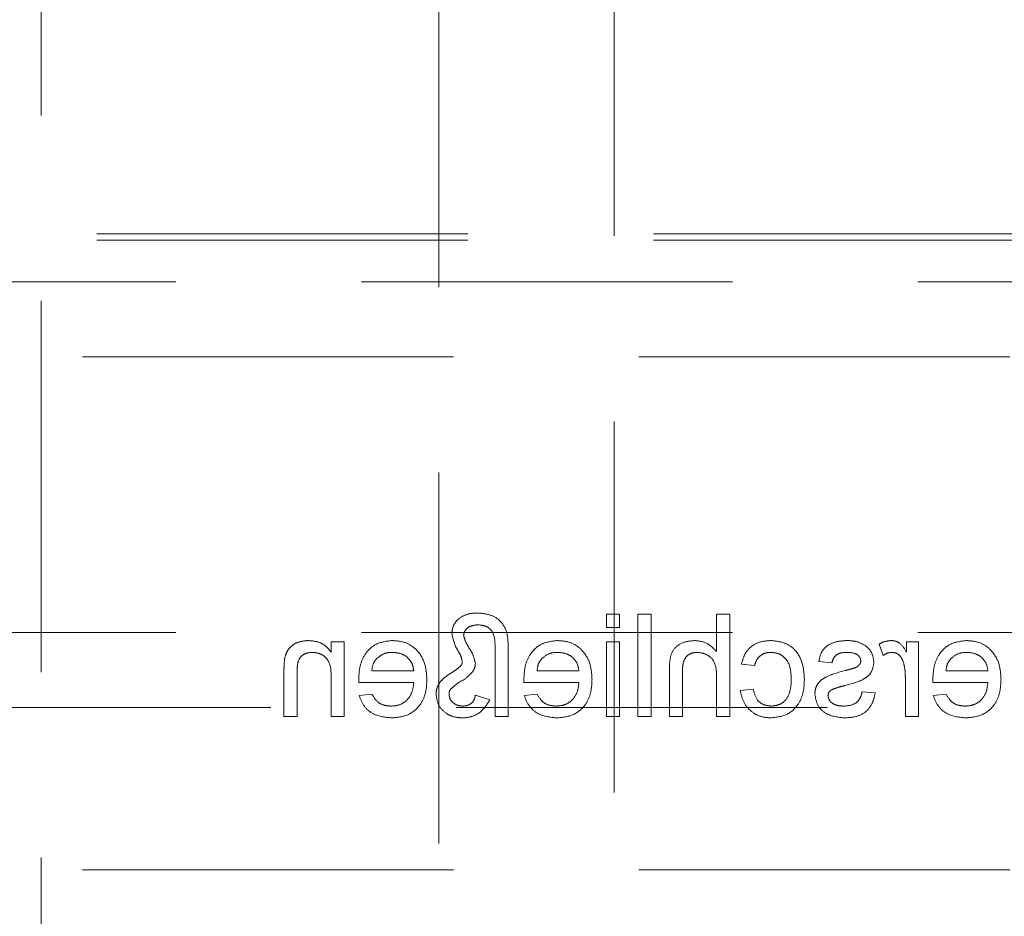
# Model space of a CAD drawing. Units: millimetres. Extents: x 11 to 205, y 5 to 292.
# Drawn here: x 77 to 80, y 134 to 137 of the extents above; entities that cross this region are included whole.
import ezdxf

# ---------------------------------------------------------------- set-up
doc = ezdxf.new("R2010")
doc.units = ezdxf.units.MM
doc.linetypes.add('HIDDEN', pattern=[1.905, 1.27, -0.635])

msp = doc.modelspace()

# ---------------------------------------------------------------- linework, layer by layer
at = {"color": 7, "linetype": 'HIDDEN', "lineweight": 18}
for p, q in [((77.0521, 125.087), (77.0521, 210.087)), ((78.4131, 152.4395), (78.4131, 130.3895)), ((79.0131, 130.3895), (79.0131, 152.4395)), ((75.3381, 136.1123), (96.8381, 136.1123)), ((75.3381, 136.0905), (96.8381, 136.0905)), ((74.3381, 135.947), (97.8381, 135.947)), ((75.2881, 135.6905), (96.8881, 135.6905)), ((78.9872, 134.8095), (78.9872, 134.7646)), ((79.032, 134.8095), (78.9872, 134.8095)), ((79.032, 134.7646), (79.032, 134.8095)), ((79.1397, 134.8095), (79.0949, 134.8095)), ((79.0949, 134.8095), (79.0949, 134.4595)), ((79.1397, 134.4595), (79.1397, 134.8095)), ((79.3641, 134.8095), (79.3641, 134.6817)), ((79.409, 134.8095), (79.3641, 134.8095)), ((79.409, 134.4595), (79.409, 134.8095)), ((78.9872, 134.7646), (79.032, 134.7646)), ((74.3381, 134.747), (80.7898, 134.747)), ((78.0897, 134.7152), (78.0449, 134.7152)), ((78.0449, 134.7152), (78.0449, 134.6796)), ((78.0897, 134.4595), (78.0897, 134.7152)), ((78.6058, 134.6919), (78.6058, 134.4595)), ((78.6506, 134.4595), (78.6506, 134.697)), ((79.032, 134.7152), (78.9872, 134.7152)), ((78.9872, 134.7152), (78.9872, 134.4595)), ((79.032, 134.4595), (79.032, 134.7152)), ((79.9205, 134.7077), (79.9345, 134.6688)), ((80.0551, 134.7152), (80.0147, 134.7152)), ((80.0147, 134.7152), (80.0147, 134.6796)), ((80.0551, 134.4595), (80.0551, 134.7152)), ((77.8833, 134.616), (77.8833, 134.4595)), ((78.3276, 134.6165), (78.184, 134.6165)), ((78.8929, 134.6165), (78.7494, 134.6165)), ((79.2026, 134.6207), (79.2026, 134.4595)), ((79.2474, 134.4595), (79.2474, 134.6184)), ((79.4494, 134.639), (79.4942, 134.6345)), ((79.7141, 134.6479), (79.759, 134.6434)), ((80.2929, 134.6165), (80.1494, 134.6165)), ((77.9282, 134.4595), (77.9282, 134.6122)), ((78.0449, 134.5966), (78.0449, 134.4595)), ((79.3641, 134.5967), (79.3641, 134.4595)), ((80.0103, 134.5953), (80.0103, 134.4595)), ((78.1393, 134.5761), (78.3276, 134.5761)), ((78.7047, 134.5761), (78.8929, 134.5761)), ((79.4897, 134.5537), (79.4449, 134.5492)), ((80.1047, 134.5761), (80.2929, 134.5761)), ((78.1845, 134.5358), (78.1405, 134.5313)), ((78.5878, 134.5165), (78.5385, 134.533)), ((78.7498, 134.5358), (78.7059, 134.5313)), ((79.907, 134.5402), (79.8622, 134.5447)), ((80.1498, 134.5358), (80.1059, 134.5313)), ((96.8881, 134.4905), (75.2881, 134.4905)), ((77.8833, 134.4595), (77.9282, 134.4595)), ((78.0449, 134.4595), (78.0897, 134.4595)), ((78.6058, 134.4595), (78.6506, 134.4595)), ((78.9872, 134.4595), (79.032, 134.4595)), ((79.0949, 134.4595), (79.1397, 134.4595)), ((79.2026, 134.4595), (79.2474, 134.4595)), ((79.3641, 134.4595), (79.409, 134.4595)), ((80.0103, 134.4595), (80.0551, 134.4595)), ((75.2881, 133.9345), (96.8881, 133.9345))]:
    msp.add_line(p, q, dxfattribs=at)
for points, knots in [([(78.546, 134.814), (78.5342, 134.8133), (78.5107, 134.8121), (78.4812, 134.796), (78.4614, 134.772), (78.4589, 134.7535), (78.4577, 134.7443)], [0, 0, 0, 0, 0.280944, 0.560345, 0.780496, 1, 1, 1, 1]), ([(78.6506, 134.697), (78.6504, 134.7139), (78.6498, 134.7475), (78.6254, 134.7907), (78.5856, 134.8107), (78.5592, 134.8129), (78.546, 134.814)], [0, 0, 0, 0, 0.281545, 0.558702, 0.77907, 1, 1, 1, 1]), ([(78.4981, 134.7378), (78.4995, 134.744), (78.5022, 134.7564), (78.5211, 134.771), (78.5372, 134.7726), (78.5471, 134.7736)], [0, 0, 0, 0, 0.278477, 0.55953, 1, 1, 1, 1]), ([(78.5471, 134.7736), (78.5568, 134.7726), (78.5714, 134.7712), (78.5882, 134.7609), (78.606, 134.7372), (78.6059, 134.712), (78.6058, 134.6919)], [0, 0, 0, 0, 0.249804, 0.375372, 0.500472, 1, 1, 1, 1]), ([(77.967, 134.7197), (77.9565, 134.7189), (77.9357, 134.7171), (77.9088, 134.7037), (77.892, 134.6818), (77.8877, 134.6659), (77.8856, 134.6579)], [0, 0, 0, 0, 0.280239, 0.560001, 0.779702, 1, 1, 1, 1]), ([(78.0449, 134.6796), (78.0396, 134.6863), (78.0291, 134.6998), (78.0026, 134.7165), (77.9805, 134.7185), (77.967, 134.7197)], [0, 0, 0, 0, 0.2805688, 0.5608211, 1, 1, 1, 1]), ([(78.2542, 134.7197), (78.2357, 134.7176), (78.1986, 134.7133), (78.159, 134.6758), (78.1413, 134.6312), (78.1398, 134.6022), (78.1391, 134.5876)], [0, 0, 0, 0, 0.279359, 0.558362, 0.778848, 1, 1, 1, 1]), ([(78.3724, 134.5852), (78.3713, 134.6042), (78.3691, 134.642), (78.3408, 134.6887), (78.2989, 134.716), (78.2691, 134.7185), (78.2542, 134.7197)], [0, 0, 0, 0, 0.280725, 0.559761, 0.779654, 1, 1, 1, 1]), ([(78.4577, 134.7443), (78.462, 134.7255), (78.4681, 134.6992), (78.4883, 134.6711), (78.4918, 134.6564), (78.4936, 134.6491)], [0, 0, 0, 0, 0.558666, 0.780761, 1, 1, 1, 1]), ([(78.5385, 134.641), (78.5359, 134.6527), (78.5316, 134.6721), (78.5163, 134.6951), (78.5044, 134.7153), (78.5002, 134.7303), (78.4981, 134.7378)], [0, 0, 0, 0, 0.337772, 0.558679, 0.779536, 1, 1, 1, 1]), ([(78.8196, 134.7197), (78.801, 134.7176), (78.7639, 134.7133), (78.7244, 134.6758), (78.7067, 134.6312), (78.7052, 134.6022), (78.7045, 134.5876)], [0, 0, 0, 0, 0.279359, 0.558362, 0.778848, 1, 1, 1, 1]), ([(78.9378, 134.5852), (78.9367, 134.6042), (78.9345, 134.642), (78.9062, 134.6887), (78.8643, 134.716), (78.8345, 134.7185), (78.8196, 134.7197)], [0, 0, 0, 0, 0.280727, 0.559758, 0.779653, 1, 1, 1, 1]), ([(79.2891, 134.7197), (79.2749, 134.7185), (79.2466, 134.7161), (79.2134, 134.6898), (79.2033, 134.6539), (79.2028, 134.6318), (79.2026, 134.6207)], [0, 0, 0, 0, 0.280296, 0.558332, 0.778531, 1, 1, 1, 1]), ([(79.3641, 134.6817), (79.3525, 134.6937), (79.3317, 134.7154), (79.3021, 134.7184), (79.2891, 134.7197)], [0, 0, 0, 0, 0.5593506, 1, 1, 1, 1]), ([(79.55, 134.7197), (79.5367, 134.7188), (79.5102, 134.717), (79.4774, 134.6973), (79.4571, 134.6693), (79.4519, 134.6491), (79.4494, 134.639)], [0, 0, 0, 0, 0.280271, 0.559423, 0.779561, 1, 1, 1, 1]), ([(79.6647, 134.5864), (79.6636, 134.605), (79.6613, 134.642), (79.6361, 134.6898), (79.5937, 134.7154), (79.5646, 134.7183), (79.55, 134.7197)], [0, 0, 0, 0, 0.280851, 0.559654, 0.779563, 1, 1, 1, 1]), ([(79.8118, 134.7197), (79.7993, 134.719), (79.7742, 134.7175), (79.7406, 134.7038), (79.7199, 134.6772), (79.7161, 134.6577), (79.7141, 134.6479)], [0, 0, 0, 0, 0.280712, 0.560435, 0.77941, 1, 1, 1, 1]), ([(79.8744, 134.7018), (79.8635, 134.7077), (79.8438, 134.7182), (79.8216, 134.7192), (79.8118, 134.7197)], [0, 0, 0, 0, 0.558944, 1, 1, 1, 1]), ([(79.9625, 134.7197), (79.9542, 134.7189), (79.9395, 134.7175), (79.9263, 134.7107), (79.9205, 134.7077)], [0, 0, 0, 0, 0.559525, 1, 1, 1, 1]), ([(80.0147, 134.6796), (80.008, 134.691), (79.9987, 134.7068), (79.9778, 134.7184), (79.9676, 134.7193), (79.9625, 134.7197)], [0, 0, 0, 0, 0.559563, 0.7797679, 1, 1, 1, 1]), ([(80.2196, 134.7197), (80.201, 134.7176), (80.1639, 134.7133), (80.1244, 134.6758), (80.1067, 134.6312), (80.1052, 134.6022), (80.1045, 134.5876)], [0, 0, 0, 0, 0.279359, 0.558362, 0.778848, 1, 1, 1, 1]), ([(80.3378, 134.5852), (80.3367, 134.6042), (80.3345, 134.642), (80.3062, 134.6887), (80.2643, 134.716), (80.2345, 134.7185), (80.2196, 134.7197)], [0, 0, 0, 0, 0.280727, 0.559758, 0.779653, 1, 1, 1, 1]), ([(79.9026, 134.6456), (79.9009, 134.6579), (79.8979, 134.6801), (79.8816, 134.6951), (79.8744, 134.7018)], [0, 0, 0, 0, 0.558949, 1, 1, 1, 1]), ([(77.8856, 134.6579), (77.8848, 134.6501), (77.8833, 134.6361), (77.8833, 134.6221), (77.8833, 134.616)], [0, 0, 0, 0, 0.559874, 1, 1, 1, 1]), ([(77.9282, 134.6122), (77.9283, 134.6212), (77.9284, 134.6392), (77.9376, 134.6641), (77.9581, 134.6774), (77.9723, 134.6787), (77.9795, 134.6793)], [0, 0, 0, 0, 0.281731, 0.5598336, 0.779592, 1, 1, 1, 1]), ([(77.9795, 134.6793), (77.987, 134.6787), (78.002, 134.6775), (78.0223, 134.6667), (78.0437, 134.6409), (78.0444, 134.6149), (78.0449, 134.5966)], [0, 0, 0, 0, 0.187257, 0.374364, 0.560489, 1, 1, 1, 1]), ([(78.184, 134.6165), (78.1851, 134.6251), (78.1872, 134.6403), (78.1964, 134.6525), (78.2004, 134.6579)], [0, 0, 0, 0, 0.560491, 1, 1, 1, 1]), ([(78.2004, 134.6579), (78.2094, 134.6649), (78.2253, 134.6776), (78.2455, 134.6788), (78.2544, 134.6793)], [0, 0, 0, 0, 0.558503, 1, 1, 1, 1]), ([(78.2544, 134.6793), (78.2645, 134.6785), (78.2845, 134.6768), (78.3086, 134.6613), (78.3239, 134.6399), (78.3264, 134.6243), (78.3276, 134.6165)], [0, 0, 0, 0, 0.280209, 0.559738, 0.779671, 1, 1, 1, 1]), ([(78.7494, 134.6165), (78.7505, 134.6251), (78.7526, 134.6403), (78.7618, 134.6525), (78.7658, 134.6579)], [0, 0, 0, 0, 0.560491, 1, 1, 1, 1]), ([(78.7658, 134.6579), (78.7748, 134.6649), (78.7907, 134.6776), (78.8109, 134.6788), (78.8198, 134.6793)], [0, 0, 0, 0, 0.558484, 1, 1, 1, 1]), ([(78.8198, 134.6793), (78.8298, 134.6785), (78.8498, 134.6768), (78.874, 134.6613), (78.8893, 134.6399), (78.8917, 134.6243), (78.8929, 134.6165)], [0, 0, 0, 0, 0.280205, 0.559753, 0.779668, 1, 1, 1, 1]), ([(79.2474, 134.6184), (79.2478, 134.627), (79.2484, 134.644), (79.2593, 134.6664), (79.279, 134.678), (79.2924, 134.6789), (79.2992, 134.6793)], [0, 0, 0, 0, 0.28129, 0.559844, 0.779408, 1, 1, 1, 1]), ([(79.2992, 134.6793), (79.3103, 134.6777), (79.3325, 134.6745), (79.3628, 134.6442), (79.3636, 134.6147), (79.3641, 134.5967)], [0, 0, 0, 0, 0.2801883, 0.5593301, 1, 1, 1, 1]), ([(79.4942, 134.6345), (79.4965, 134.6414), (79.5009, 134.6553), (79.5155, 134.6702), (79.5326, 134.6783), (79.544, 134.679), (79.5497, 134.6793)], [0, 0, 0, 0, 0.280199, 0.559491, 0.779694, 1, 1, 1, 1]), ([(79.5497, 134.6793), (79.5579, 134.6787), (79.5742, 134.6773), (79.5957, 134.6642), (79.6175, 134.6353), (79.6189, 134.6072), (79.6199, 134.5876)], [0, 0, 0, 0, 0.187095, 0.373871, 0.560751, 1, 1, 1, 1]), ([(79.759, 134.6434), (79.7606, 134.6496), (79.7638, 134.662), (79.782, 134.6775), (79.7985, 134.6786), (79.8085, 134.6793)], [0, 0, 0, 0, 0.280272, 0.560235, 1, 1, 1, 1]), ([(79.8085, 134.6793), (79.8194, 134.6791), (79.8357, 134.6787), (79.8512, 134.6673), (79.8569, 134.6581), (79.8574, 134.6528), (79.8577, 134.6501)], [0, 0, 0, 0, 0.499787, 0.749064, 0.874546, 1, 1, 1, 1]), ([(79.8577, 134.6501), (79.8574, 134.6474), (79.8569, 134.6425), (79.8542, 134.6385), (79.853, 134.6367)], [0, 0, 0, 0, 0.558765, 1, 1, 1, 1]), ([(79.9345, 134.6688), (79.9397, 134.6721), (79.9488, 134.6779), (79.9595, 134.6789), (79.9643, 134.6793)], [0, 0, 0, 0, 0.560238, 1, 1, 1, 1]), ([(79.9643, 134.6793), (79.9694, 134.6787), (79.9796, 134.6775), (79.9949, 134.6662), (80.0001, 134.654), (80.0033, 134.6466)], [0, 0, 0, 0, 0.2803499, 0.5609243, 1, 1, 1, 1]), ([(80.1494, 134.6165), (80.1505, 134.6251), (80.1526, 134.6403), (80.1618, 134.6525), (80.1658, 134.6579)], [0, 0, 0, 0, 0.560491, 1, 1, 1, 1]), ([(80.1658, 134.6579), (80.1748, 134.6649), (80.1907, 134.6776), (80.2109, 134.6788), (80.2198, 134.6793)], [0, 0, 0, 0, 0.558484, 1, 1, 1, 1]), ([(80.2198, 134.6793), (80.2298, 134.6785), (80.2498, 134.6768), (80.274, 134.6613), (80.2893, 134.6399), (80.2917, 134.6243), (80.2929, 134.6165)], [0, 0, 0, 0, 0.280203, 0.559748, 0.779677, 1, 1, 1, 1]), ([(78.4898, 134.6347), (78.4849, 134.63), (78.4762, 134.6218), (78.466, 134.6153), (78.4615, 134.6125)], [0, 0, 0, 0, 0.559088, 1, 1, 1, 1]), ([(78.4936, 134.6491), (78.4937, 134.6462), (78.4938, 134.6409), (78.491, 134.6366), (78.4898, 134.6347)], [0, 0, 0, 0, 0.558425, 1, 1, 1, 1]), ([(78.5291, 134.6127), (78.532, 134.6176), (78.5372, 134.6264), (78.5381, 134.6365), (78.5385, 134.641)], [0, 0, 0, 0, 0.559959, 1, 1, 1, 1]), ([(79.8043, 134.6167), (79.781, 134.6107), (79.7519, 134.6032), (79.7212, 134.5844), (79.7091, 134.5709), (79.7017, 134.5542), (79.701, 134.5423), (79.7006, 134.5363)], [0, 0, 0, 0, 0.500432, 0.625346, 0.750269, 0.875029, 1, 1, 1, 1]), ([(79.803, 134.5656), (79.8258, 134.5713), (79.8542, 134.5786), (79.8832, 134.5981), (79.8983, 134.6164), (79.9009, 134.6339), (79.9026, 134.6456)], [0, 0, 0, 0, 0.501305, 0.626549, 0.751807, 1, 1, 1, 1]), ([(79.8382, 134.6265), (79.8319, 134.6246), (79.8206, 134.6211), (79.8093, 134.618), (79.8043, 134.6167)], [0, 0, 0, 0, 0.559924, 1, 1, 1, 1]), ([(79.853, 134.6367), (79.8506, 134.6343), (79.8463, 134.63), (79.8407, 134.6276), (79.8382, 134.6265)], [0, 0, 0, 0, 0.559002, 1, 1, 1, 1]), ([(80.0033, 134.6466), (80.0056, 134.6372), (80.0097, 134.6203), (80.0101, 134.603), (80.0103, 134.5953)], [0, 0, 0, 0, 0.559808, 1, 1, 1, 1]), ([(78.1391, 134.5876), (78.1391, 134.5855), (78.1392, 134.5817), (78.1393, 134.5778), (78.1393, 134.5761)], [0, 0, 0, 0, 0.560138, 1, 1, 1, 1]), ([(78.2518, 134.455), (78.2708, 134.4567), (78.3085, 134.4601), (78.3508, 134.4958), (78.3701, 134.5409), (78.3717, 134.5704), (78.3724, 134.5852)], [0, 0, 0, 0, 0.279959, 0.558641, 0.778987, 1, 1, 1, 1]), ([(78.4615, 134.6125), (78.4529, 134.6071), (78.4375, 134.5975), (78.4246, 134.5848), (78.4188, 134.5793)], [0, 0, 0, 0, 0.560438, 1, 1, 1, 1]), ([(78.4815, 134.5762), (78.4916, 134.5816), (78.5095, 134.5912), (78.5231, 134.6062), (78.5291, 134.6127)], [0, 0, 0, 0, 0.561938, 1, 1, 1, 1]), ([(78.7045, 134.5876), (78.7045, 134.5855), (78.7046, 134.5817), (78.7047, 134.5778), (78.7047, 134.5761)], [0, 0, 0, 0, 0.560136, 1, 1, 1, 1]), ([(78.8172, 134.455), (78.8361, 134.4567), (78.8739, 134.4601), (78.9161, 134.4958), (78.9355, 134.5409), (78.937, 134.5704), (78.9378, 134.5852)], [0, 0, 0, 0, 0.279946, 0.558643, 0.778985, 1, 1, 1, 1]), ([(79.5499, 134.455), (79.5685, 134.4569), (79.6056, 134.4608), (79.6454, 134.4981), (79.6627, 134.5429), (79.6641, 134.5719), (79.6647, 134.5864)], [0, 0, 0, 0, 0.27958, 0.558327, 0.778823, 1, 1, 1, 1]), ([(79.6199, 134.5876), (79.6194, 134.5754), (79.6185, 134.5512), (79.6058, 134.5187), (79.5802, 134.4983), (79.561, 134.4964), (79.5514, 134.4954)], [0, 0, 0, 0, 0.281269, 0.560533, 0.780116, 1, 1, 1, 1]), ([(80.1045, 134.5876), (80.1045, 134.5855), (80.1046, 134.5817), (80.1047, 134.5778), (80.1047, 134.5761)], [0, 0, 0, 0, 0.560136, 1, 1, 1, 1]), ([(80.2172, 134.455), (80.2361, 134.4567), (80.2739, 134.4601), (80.3161, 134.4958), (80.3355, 134.5409), (80.337, 134.5704), (80.3378, 134.5852)], [0, 0, 0, 0, 0.279946, 0.558643, 0.778985, 1, 1, 1, 1]), ([(78.3276, 134.5761), (78.3262, 134.5645), (78.3234, 134.5414), (78.3047, 134.5137), (78.2786, 134.4977), (78.2603, 134.4961), (78.2511, 134.4954)], [0, 0, 0, 0, 0.280636, 0.55966, 0.779646, 1, 1, 1, 1]), ([(78.4188, 134.5793), (78.414, 134.5719), (78.4052, 134.5585), (78.4043, 134.5427), (78.4038, 134.5358)], [0, 0, 0, 0, 0.55913, 1, 1, 1, 1]), ([(78.4487, 134.5334), (78.4485, 134.5378), (78.4482, 134.5455), (78.4527, 134.5517), (78.4546, 134.5545)], [0, 0, 0, 0, 0.558961, 1, 1, 1, 1]), ([(78.4546, 134.5545), (78.4596, 134.5586), (78.4685, 134.5659), (78.4775, 134.5731), (78.4815, 134.5762)], [0, 0, 0, 0, 0.559807, 1, 1, 1, 1]), ([(78.8929, 134.5761), (78.8916, 134.5645), (78.8888, 134.5414), (78.87, 134.5137), (78.8439, 134.4977), (78.8257, 134.4961), (78.8165, 134.4954)], [0, 0, 0, 0, 0.280638, 0.559677, 0.779645, 1, 1, 1, 1]), ([(79.4449, 134.5492), (79.4482, 134.535), (79.4548, 134.5066), (79.4821, 134.4752), (79.5157, 134.4575), (79.5385, 134.4558), (79.5499, 134.455)], [0, 0, 0, 0, 0.280159, 0.559468, 0.779587, 1, 1, 1, 1]), ([(79.5514, 134.4954), (79.5427, 134.4962), (79.5251, 134.4979), (79.4984, 134.5176), (79.493, 134.54), (79.4897, 134.5537)], [0, 0, 0, 0, 0.280913, 0.56093, 1, 1, 1, 1]), ([(79.7455, 134.5318), (79.7458, 134.5343), (79.7463, 134.5394), (79.7517, 134.5471), (79.7574, 134.5504), (79.7609, 134.5524)], [0, 0, 0, 0, 0.279836, 0.559743, 1, 1, 1, 1]), ([(79.7609, 134.5524), (79.7686, 134.5553), (79.7824, 134.5604), (79.7967, 134.564), (79.803, 134.5656)], [0, 0, 0, 0, 0.5597398, 1, 1, 1, 1]), ([(80.2929, 134.5761), (80.2916, 134.5645), (80.2888, 134.5414), (80.27, 134.5137), (80.2439, 134.4977), (80.2257, 134.4961), (80.2165, 134.4954)], [0, 0, 0, 0, 0.280638, 0.559677, 0.779645, 1, 1, 1, 1]), ([(78.1405, 134.5313), (78.1455, 134.5185), (78.1556, 134.4931), (78.1948, 134.4604), (78.2302, 134.457), (78.2518, 134.455)], [0, 0, 0, 0, 0.280623, 0.560837, 1, 1, 1, 1]), ([(78.2511, 134.4954), (78.2434, 134.4958), (78.228, 134.4967), (78.2015, 134.5078), (78.1909, 134.5252), (78.1845, 134.5358)], [0, 0, 0, 0, 0.281304, 0.561939, 1, 1, 1, 1]), ([(78.4038, 134.5358), (78.4056, 134.523), (78.4092, 134.4975), (78.435, 134.4708), (78.465, 134.4568), (78.485, 134.4556), (78.495, 134.455)], [0, 0, 0, 0, 0.279035, 0.558686, 0.779108, 1, 1, 1, 1]), ([(78.4958, 134.4954), (78.4895, 134.4959), (78.4769, 134.497), (78.4618, 134.5063), (78.4508, 134.5186), (78.4494, 134.5285), (78.4487, 134.5334)], [0, 0, 0, 0, 0.280345, 0.560292, 0.780507, 1, 1, 1, 1]), ([(78.495, 134.455), (78.506, 134.4559), (78.528, 134.4577), (78.5636, 134.4774), (78.5786, 134.5017), (78.5878, 134.5165)], [0, 0, 0, 0, 0.280683, 0.561132, 1, 1, 1, 1]), ([(78.5385, 134.533), (78.5373, 134.5272), (78.535, 134.5156), (78.5235, 134.5029), (78.5096, 134.4966), (78.5004, 134.4958), (78.4958, 134.4954)], [0, 0, 0, 0, 0.280609, 0.558915, 0.779517, 1, 1, 1, 1]), ([(78.7059, 134.5313), (78.7109, 134.5185), (78.721, 134.4931), (78.7602, 134.4604), (78.7956, 134.457), (78.8172, 134.455)], [0, 0, 0, 0, 0.280623, 0.560837, 1, 1, 1, 1]), ([(78.8165, 134.4954), (78.8088, 134.4958), (78.7934, 134.4967), (78.7669, 134.5078), (78.7563, 134.5252), (78.7498, 134.5358)], [0, 0, 0, 0, 0.281304, 0.561939, 1, 1, 1, 1]), ([(79.7006, 134.5363), (79.7028, 134.5229), (79.7071, 134.496), (79.7447, 134.4611), (79.7795, 134.4573), (79.8008, 134.455)], [0, 0, 0, 0, 0.279901, 0.560038, 1, 1, 1, 1]), ([(79.8003, 134.4954), (79.7935, 134.4956), (79.7798, 134.4961), (79.7616, 134.5029), (79.7483, 134.5156), (79.7464, 134.5264), (79.7455, 134.5318)], [0, 0, 0, 0, 0.281186, 0.560934, 0.781074, 1, 1, 1, 1]), ([(79.8622, 134.5447), (79.8604, 134.5367), (79.8568, 134.5206), (79.835, 134.4983), (79.8135, 134.4965), (79.8003, 134.4954)], [0, 0, 0, 0, 0.281309, 0.561068, 1, 1, 1, 1]), ([(79.8008, 134.455), (79.815, 134.4557), (79.8433, 134.457), (79.8795, 134.4764), (79.8998, 134.5077), (79.9046, 134.5294), (79.907, 134.5402)], [0, 0, 0, 0, 0.280728, 0.559262, 0.77927, 1, 1, 1, 1]), ([(80.1059, 134.5313), (80.1109, 134.5185), (80.121, 134.4931), (80.1602, 134.4604), (80.1956, 134.457), (80.2172, 134.455)], [0, 0, 0, 0, 0.280623, 0.560837, 1, 1, 1, 1]), ([(80.2165, 134.4954), (80.2088, 134.4958), (80.1934, 134.4967), (80.1669, 134.5078), (80.1563, 134.5252), (80.1498, 134.5358)], [0, 0, 0, 0, 0.281304, 0.561939, 1, 1, 1, 1])]:
    msp.add_open_spline(points, degree=3, knots=knots, dxfattribs=at)

doc.saveas('drawing.dxf')
